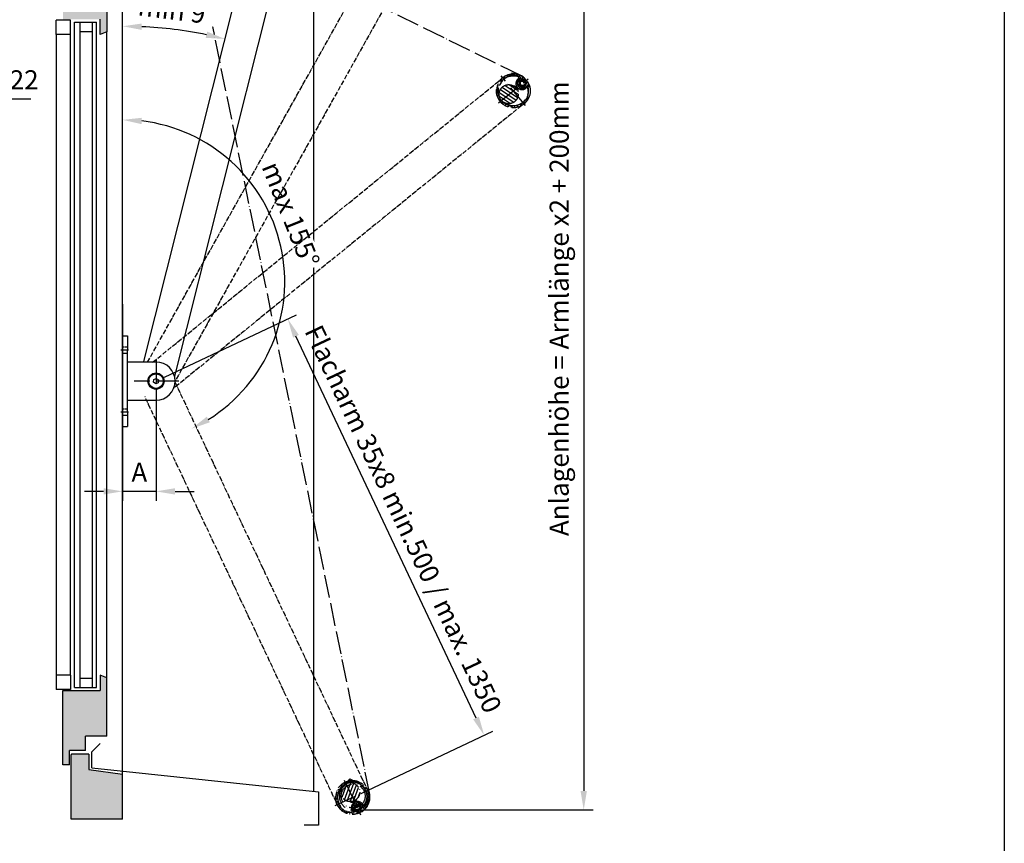
# Model space of a CAD drawing. Units: millimetres. Extents: x 8196 to 25431, y 9870 to 13696.
# Drawn here: x 24014 to 25045, y 10787 to 11650 of the extents above; entities that cross this region are included whole.
import ezdxf

# ---------------------------------------------------------------- set-up
doc = ezdxf.new("R2010")
doc.units = ezdxf.units.MM
for name, pattern in [('ACAD_ISO02W100', [15, 12, -3]), ('ACAD_ISO04W100', [30, 24, -3, 0, -3]), ('ACAD_ISO05W100', [33, 24, -3, 0, -3, 0, -3])]:
    doc.linetypes.add(name, pattern=pattern)
for name, color, linetype in [('2D-Fenster-Türen', 150, 'Continuous'), ('Storama Masslinie', 1, 'Continuous'), ('Storama Mittellinie', 8, 'ACAD_ISO04W100'), ('Storama Stoff', 72, 'ACAD_ISO04W100'), ('Storama Strich2Punk', 8, 'ACAD_ISO05W100'), ('Storama Strichlinie', 8, 'ACAD_ISO02W100'), ('Storama Volllinie', 7, 'Continuous')]:
    doc.layers.add(name, color=color, linetype=linetype)
doc.layers.add('Storama Schraffur', color=7, linetype='Continuous', lineweight=9)
doc.styles.add('ADESK2', font='isocp')
doc.dimstyles.new('MASS1_10', dxfattribs={"dimtxt": 20, "dimasz": 20, "dimexe": 10, "dimexo": 10, "dimgap": 1, "dimtad": 0, "dimdec": 1, "dimdsep": 46, "dimtxsty": 'ADESK2', "dimcen": -10, "dimclrd": 1, "dimclre": 1, "dimclrt": 256, "dimadec": 0, "dimazin": 0, "dimtfac": 1, "dimtdec": 1, "dimtmove": 0, "dimatfit": 3, "dimfxl": 1, "dimtvp": 1, "dimtolj": 1, "dimtzin": 0, "dimarcsym": 0})

# ---------------------------------------------------------------- blocks, each defined once
blk = doc.blocks.new('*D57')
at = {"layer": 'Defpoints', "color": 0, "transparency": 16777216}
for p in [(23886.3322520069, 11752.73271231697), (23908.33225200693, 11709.95584063088), (23908.33225200693, 11567.3520946891)]:
    blk.add_point(p, dxfattribs=at)
at = {"layer": 'Storama Masslinie', "color": 1, "lineweight": -2, "transparency": 16777216}
for p, q in [((23886.3322520069, 11742.73271231697), (23886.3322520069, 11557.3520946891)), ((23908.33225200693, 11699.95584063088), (23908.33225200693, 11557.3520946891)), ((23866.3322520069, 11567.3520946891), (23846.3322520069, 11567.3520946891)), ((23886.3322520069, 11567.3520946891), (23908.33225200693, 11567.3520946891)), ((23928.33225200693, 11567.3520946891), (24025.53343310929, 11567.3520946891))]:
    blk.add_line(p, q, dxfattribs=at)
at = {"layer": 'Storama Masslinie', "color": 1, "transparency": 16777216}
for points in [[(23866.3322520069, 11570.68542802243), (23866.3322520069, 11564.01876135576), (23886.3322520069, 11567.3520946891)], [(23928.33225200693, 11570.68542802243), (23928.33225200693, 11564.01876135576), (23908.33225200693, 11567.3520946891)]]:
    blk.add_solid(points, dxfattribs=at)
at = {"layer": 'Storama Masslinie', "transparency": 16777216, "insert": (23986.93284255811, 11587.35603169697), "char_height": 20, "attachment_point": 5, "style": 'ADESK2'}
blk.add_mtext('\\A1;min. 22', dxfattribs=at)
blk = doc.blocks.new('*D64')
at = {"layer": 'Defpoints', "color": 0, "transparency": 16777216}
for p in [(24294.64673083207, 11336.78761512914), (24156.6192860438, 11271.68718420079), (24362.3384244893, 10835.516691644)]:
    blk.add_point(p, dxfattribs=at)
at = {"layer": 'Storama Masslinie', "color": 1, "lineweight": -2, "transparency": 16777216}
for p, q in [((24165.66377526219, 11275.95300355684), (24303.69122005046, 11341.05343448519)), ((24491.83423056547, 10918.70610100912), (24303.17836954417, 11318.69863669236)), ((24371.38291370769, 10839.78251100005), (24509.41035849596, 10904.8829419284))]:
    blk.add_line(p, q, dxfattribs=at)
at = {"layer": 'Storama Masslinie', "color": 1, "transparency": 16777216}
for points in [[(24306.19319928363, 11320.12057647771), (24300.16353980471, 11317.27669690701), (24294.64673083207, 11336.78761512914)], [(24494.84906030493, 10920.12804079447), (24488.81940082601, 10917.28416122377), (24500.36586927757, 10900.61712257235)]]:
    blk.add_solid(points, dxfattribs=at)
at = {"layer": 'Storama Masslinie', "transparency": 16777216, "insert": (24415.5952784916, 11127.23400756284), "char_height": 20, "attachment_point": 5, "rotation": 295.25083592948147, "style": 'ADESK2'}
blk.add_mtext('\\A1;Flacharm 35x8 min.500 / max. 1350', dxfattribs=at)
blk = doc.blocks.new('*D65')
at = {"layer": 'Defpoints', "color": 0, "transparency": 16777216}
for p in [(24121.63318881339, 11867.7327123164), (24286.93786339158, 11336.73332741851), (24167.93384789173, 11277.00044028246), (24121.63318881339, 10856.96847632962), (24374.46320677289, 10837.19683048832)]:
    blk.add_point(p, dxfattribs=at)
at = {"layer": 'Storama Masslinie', "color": 1, "lineweight": -2, "transparency": 16777216}
blk.add_arc((24121.63318881339, 11375.59754584081), 169.8118456144303, 301.9065471959764, 83.24794487639767, dxfattribs=at)
at = {"layer": 'Storama Masslinie', "color": 1, "transparency": 16777216}
for points in [[(24141.40218420812, 11540.90406880373), (24141.79477558727, 11547.55916583183), (24121.63318881339, 11545.40939145525)], [(24212.97684031218, 11228.51380893547), (24209.79266157626, 11234.37089440711), (24193.81349452929, 11221.88981546352)]]:
    blk.add_solid(points, dxfattribs=at)
at = {"layer": 'Storama Masslinie', "transparency": 16777216, "insert": (24297.7866976129, 11446.29746149266), "char_height": 20, "attachment_point": 5, "rotation": 291.8682563289468, "style": 'ADESK2', "bg_fill": 3, "box_fill_scale": 1.1, "bg_fill_color": 256, "bg_fill_true_color": 13158600, "bg_fill_transparency": 0}
blk.add_mtext('\\A1;max 155°', dxfattribs=at)
blk = doc.blocks.new('*D67')
at = {"layer": 'Defpoints', "color": 0, "transparency": 16777216}
for p in [(24121.63318881339, 11362.35059432301), (24156.6192860438, 11271.68718420079), (24121.63318881339, 11156.1754365358)]:
    blk.add_point(p, dxfattribs=at)
at = {"layer": 'Storama Masslinie', "color": 1, "lineweight": -2, "transparency": 16777216}
for p, q in [((24121.63318881339, 11352.35059432301), (24121.63318881339, 11146.1754365358)), ((24156.6192860438, 11261.68718420079), (24156.6192860438, 11146.1754365358)), ((24101.63318881339, 11156.1754365358), (24081.63318881339, 11156.1754365358)), ((24156.6192860438, 11156.1754365358), (24121.63318881339, 11156.1754365358)), ((24176.6192860438, 11156.1754365358), (24196.6192860438, 11156.1754365358))]:
    blk.add_line(p, q, dxfattribs=at)
at = {"layer": 'Storama Masslinie', "color": 1, "transparency": 16777216}
for points in [[(24101.63318881339, 11159.50876986913), (24101.63318881339, 11152.84210320247), (24121.63318881339, 11156.1754365358)], [(24176.6192860438, 11159.50876986913), (24176.6192860438, 11152.84210320247), (24156.6192860438, 11156.1754365358)]]:
    blk.add_solid(points, dxfattribs=at)
at = {"layer": 'Storama Masslinie', "transparency": 16777216, "insert": (24139.12623742859, 11176.1754365358), "char_height": 20, "attachment_point": 5, "style": 'ADESK2'}
blk.add_mtext('\\A1;A', dxfattribs=at)
blk = doc.blocks.new('*D68')
at = {"layer": 'Defpoints', "color": 0, "transparency": 16777216}
for p in [(24281.67724664485, 11872.7327123164), (24363.14864492496, 10822.38357440666), (24604.63138030449, 10822.38357440666)]:
    blk.add_point(p, dxfattribs=at)
at = {"layer": 'Storama Masslinie', "color": 1, "lineweight": -2, "transparency": 16777216}
for p, q in [((24291.67724664485, 11872.7327123164), (24614.63138030449, 11872.7327123164)), ((24604.63138030449, 11852.7327123164), (24604.63138030449, 10842.38357440666)), ((24373.14864492496, 10822.38357440666), (24614.63138030449, 10822.38357440666))]:
    blk.add_line(p, q, dxfattribs=at)
at = {"layer": 'Storama Masslinie', "color": 1, "transparency": 16777216}
for points in [[(24601.29804697116, 11852.7327123164), (24607.96471363783, 11852.7327123164), (24604.63138030449, 11872.7327123164)], [(24601.29804697116, 10842.38357440666), (24607.96471363783, 10842.38357440666), (24604.63138030449, 10822.38357440666)]]:
    blk.add_solid(points, dxfattribs=at)
at = {"layer": 'Storama Masslinie', "transparency": 16777216, "insert": (24578.90256956246, 11347.55814336153), "char_height": 20, "attachment_point": 5, "rotation": 90, "style": 'ADESK2'}
blk.add_mtext('\\A1;Anlagenhöhe = Armlänge x2 + 200mm    ', dxfattribs=at)
blk = doc.blocks.new('*D72')
at = {"layer": 'Defpoints', "color": 0, "transparency": 16777216}
for p in [(24121.63318881339, 11867.7327123164), (24256.75958442874, 11740.71686865973), (24193.54837897092, 11637.52035040891), (24143.73690858158, 11292.18326409163), (24121.63318881339, 10854.94985655071)]:
    blk.add_point(p, dxfattribs=at)
at = {"layer": 'Storama Masslinie', "color": 1, "lineweight": -2, "transparency": 16777216}
blk.add_arc((24121.63318881339, 11204.46404290281), 438.9869702465203, 78.46748186338405, 87.38941062795108, dxfattribs=at)
at = {"layer": 'Storama Masslinie', "color": 1, "transparency": 16777216}
for points in [[(24141.55206658589, 11639.66295039969), (24141.70393138185, 11646.32788712319), (24121.63318881339, 11643.45101314933)], [(24210.13788495352, 11637.83848873182), (24208.65660490558, 11631.33846920385), (24228.89730351346, 11630.14463882401)]]:
    blk.add_solid(points, dxfattribs=at)
at = {"layer": 'Storama Masslinie', "transparency": 16777216, "insert": (24178.1385183938, 11659.95958249138), "char_height": 20, "attachment_point": 5, "rotation": 352.92844624566766, "style": 'ADESK2', "bg_fill": 3, "box_fill_scale": 1.1, "bg_fill_color": 256, "bg_fill_true_color": 13158600, "bg_fill_transparency": 0}
blk.add_mtext('\\A1;min 9%%d', dxfattribs=at)

msp = doc.modelspace()

# ---------------------------------------------------------------- hatches: boundary and pattern name
at = {"layer": 'Storama Schraffur'}
h = msp.add_hatch(dxfattribs=at)
h.set_pattern_fill('AR-CONC', color=256, scale=0.2)
h.set_pattern_definition([(49.99999999999999, (0, 0), (36.4369337992008, -3.187817107780617), [3.81, -41.91]), (355, (0, 0), (-7.048684284993868, 38.21136904780703), [3.048, -33.528116834]), (100.4514447, (3.0364014, -0.2656507), (29.38824941807066, 35.02355038243902), [3.23800176, -35.61804891999999]), (46.18420000000002, (0, 10.16), (54.21580817842599, -8.40846558654543), [5.714999999999999, -62.86499999999999]), (96.63555760999996, (4.517980000000001, 9.4593), (47.48082681030061, 49.48522491954431), [4.857004628, -53.427121632]), (351.1841511700001, (0, 10.16), (47.48082681299541, 49.48522491710654), [4.571993414, -50.291946384]), (21, (5.08, 7.620000000000001), (30.3228782538265, -20.45303963741752), [3.81, -41.91]), (326.0000000000001, (5.08, 7.620000000000001), (12.36040566952942, 36.83759322446385), [3.048, -33.528]), (71.45144499999999, (7.60690652, 5.91558002), (42.68328385574323, 16.38455377718105), [3.23800176, -35.61798752]), (37.50000000000001, (0, 0), (0.6177206501183634, 16.91100777463062), [0, -33.1216, 0, -34.036, 0, -33.655]), (7.499999999999999, (0, 0), (13.36393250206115, 20.0361149636239), [0, -19.4056, 0, -32.3596, 0, -12.827]), (327.5, (-11.3284, 0), (27.11811903337428, -1.145748798534689), [0, -12.7, 0, -39.624, 0, -52.578]), (317.5, (-16.4084, 0), (29.62583627720361, 5.085298206666606), [0, -16.51, 0, -26.3144, 0, -37.338])])
h.paths.add_polyline_path([(23136.61584324608, 11887.7327123164), (23082.61584324608, 11887.7327123164), (23082.61584324608, 11844.86857398954, 0.08255866437544407), (23083.3968494464, 11846.31066051208), (23085.35025837314, 11851.98377196568), (23085.82301766094, 11851.82098788845), (23083.8696087342, 11846.14787643486, -0.1101647725411529), (23082.61584324608, 11844.1077763405), (23082.61584324608, 11687.73271231641), (23097.11584324608, 11687.7327123164, 0.4142135623730951), (23097.61584324608, 11688.2327123164), (23097.61584324608, 11702.23271231641, -0.4142135623730951), (23098.11584324608, 11702.73271231641), (23117.11584324608, 11702.7327123164, 0.4142135623730951), (23117.61584324608, 11703.2327123164), (23117.61584324608, 11717.2327123164, -0.4142135623730951), (23118.11584324608, 11717.7327123164), (23136.11584324608, 11717.73271231641, 0.4142135623728578), (23136.61584324608, 11718.23271231641), (23136.61584324608, 11747.75273015849)])
h.paths.add_polyline_path([(23145.11584324608, 11728.7327123164), (23138.11584324608, 11728.7327123164), (23138.11584324608, 11713.73271231641), (23121.61584324608, 11713.73271231641), (23121.61584324608, 11698.73271231641), (23099.11584324608, 11698.73271231641), (23099.11584324608, 11637.73271231641), (23106.11584324608, 11634.8264562108), (23106.11584324608, 11650.86849358463), (23145.11584324609, 11650.86849358463)])
h.paths.add_polyline_path([(24121.63318881339, 11872.7327123164), (24067.63318881339, 11872.7327123164), (24067.63318881339, 11747.75273015847), (24067.63318881339, 11718.23271231641, 0.4142135623730951), (24068.13318881339, 11717.73271231641), (24086.63318881339, 11717.73271231641), (24086.63318881339, 11703.2327123164, 0.4142135623730951), (24087.13318881339, 11702.7327123164), (24106.63318881339, 11702.73271231641), (24106.63318881339, 11688.2327123164, 0.4142135623730951), (24107.13318881339, 11687.7327123164), (24121.63318881339, 11687.73271231641)])
h.paths.add_polyline_path([(24105.13318881339, 11698.73271231641), (24082.63318881339, 11698.73271231641), (24082.63318881339, 11713.73271231641), (24066.13318881339, 11713.73271231641), (24066.13318881339, 11728.7327123164), (24059.13318881339, 11728.7327123164), (24059.13318881338, 11650.86849358463), (24098.13318881339, 11650.86849358463), (24098.13318881339, 11634.8264562108), (24105.13318881339, 11637.73271231641)])
h.paths.add_polyline_path([(23145.11584324608, 10947.56971199673), (23106.11584324608, 10947.56971199673), (23106.11584324608, 10963.61174937056), (23099.11584324608, 10960.70549326495), (23099.11584324608, 10899.70549326495), (23121.61584324608, 10899.70549326495), (23121.61584324608, 10884.70549326497), (23138.11584324608, 10884.70549326495), (23138.11584324608, 10869.70549326495), (23145.11584324608, 10869.70549326495)])
h.paths.add_polyline_path([(23136.61584324608, 10880.20549326495, 0.4142135623730951), (23136.11584324608, 10880.70549326495), (23118.11584324608, 10880.70549326495), (23118.11584324608, 10864.80524606433), (23082.61584324608, 10859.94985655071), (23082.61584324608, 10812.70549326495), (23136.61584324608, 10812.70549326495)])
h.paths.add_polyline_path([(24105.13318881339, 10960.70549326495), (24098.13318881339, 10963.61174937056), (24098.13318881339, 10947.56971199673), (24059.13318881339, 10947.56971199673), (24059.13318881339, 10869.70549326495), (24066.13318881339, 10869.70549326495), (24066.13318881339, 10884.70549326495), (24082.63318881339, 10884.70549326497), (24082.63318881339, 10899.70549326495), (24105.13318881339, 10899.70549326495)])
h.paths.add_polyline_path([(24121.63318881339, 10859.94985655071), (24086.13318881339, 10864.80524606433), (24086.13318881339, 10880.70549326495), (24068.13318881339, 10880.70549326495, 0.4142135623730951), (24067.63318881339, 10880.20549326495), (24067.63318881339, 10812.70549326495), (24121.63318881339, 10812.70549326495)])
h.paths.add_polyline_path([(23292.33598061417, 10542.36108264678), (23287.83598061417, 10540.86108264677, -0.4142135623730951), (23288.33598061417, 10540.36108264677), (23288.33598061417, 10521.86108264679), (23303.33598061417, 10521.86108264679), (23303.33598061417, 10502.36108264677, 0.4142135623730951), (23303.83598061417, 10501.86108264677), (23317.83598061417, 10501.86108264679), (23368.33598061417, 10503.36108264677), (23317.83598061417, 10501.86108264677, -0.4142135623730951), (23318.33598061417, 10501.36108264677), (23318.33598061417, 10486.86108264677), (23229.02453516285, 10486.86108264677), (23229.02453516285, 10540.86108264679), (23287.83598061417, 10540.86108264679)])
h.paths.add_polyline_path([(23355.20019934595, 10549.36108264678), (23277.33598061417, 10549.36108264678), (23277.33598061417, 10542.36108264678), (23292.33598061417, 10542.36108264678), (23292.33598061417, 10525.86108264679), (23307.33598061417, 10525.86108264679), (23307.33598061417, 10503.36108264677), (23368.33598061417, 10503.36108264677), (23371.24223671978, 10510.36108264679), (23355.20019934595, 10510.36108264679)])
h.paths.add_polyline_path([(23859.3359806142, 10525.86108264679), (23874.3359806142, 10525.86108264679), (23874.3359806142, 10542.36108264678), (23889.3359806142, 10542.36108264678), (23889.3359806142, 10549.36108264678), (23811.47176188242, 10549.36108264678), (23811.47176188242, 10510.36108264679), (23795.42972450858, 10510.36108264679), (23798.3359806142, 10503.36108264677), (23859.3359806142, 10503.36108264677)])
at = {"layer": 'Storama Strich2Punk'}
h = msp.add_hatch(dxfattribs=at)
h.set_pattern_fill('ANSI31', color=256, scale=25.4, angle=40.89928418511889, style=0)
h.set_pattern_definition([(85.89928418511886, (22773.79927653667, 10963.21963353633), (-3.166871649518689, 0.2270439505355293), [])])
edge = h.paths.add_edge_path()
edge.add_line((24542.06161484554, 11587.57932351745), (24542.79100443032, 11588.17598792471))
edge.add_ellipse((24542.60105385891, 11588.40819210301), major_axis=(0.1899505714099009, -0.2322041783023123), ratio=1, start_angle=0, end_angle=97.6846639904676)
edge.add_ellipse((24530.86386605953, 11575.835267918), major_axis=(11.94190619123124, 12.79221937428502), ratio=1, start_angle=4.361903563149963e-13, end_angle=344.6306720191072)
edge.add_ellipse((24545.5136292872, 11584.84772803571), major_axis=(0.2555191260639586, 0.1571940718205093), ratio=1, start_angle=0, end_angle=97.68466399043517)
edge.add_line((24545.32367871579, 11585.07993221401), (24544.594289131, 11584.48326780675))
edge.add_ellipse((24544.78423970241, 11584.25106362845), major_axis=(-0.1899505714099047, 0.2322041783023135), ratio=1, start_angle=0, end_angle=57.66397400244192)
edge.add_ellipse((24540.51581973763, 11583.73088000294), major_axis=(3.970623223053231, 0.4838917446602776), ratio=1, start_angle=64.67205199511619, end_angle=360.00000000000074, ccw=False)
edge.add_ellipse((24541.87166427413, 11587.81152769575), major_axis=(-0.09459380487188486, -0.2846963506612911), ratio=1, start_angle=0, end_angle=57.66397400244497)
edge = h.paths.add_edge_path(flags=0)
edge.add_ellipse((24540.51581973763, 11583.73088000294), major_axis=(-1.509273942077646, 5.288864922435193), ratio=1, start_angle=0, end_angle=226.7144409719626)
edge.add_ellipse((24545.66708107615, 11581.06545196559), major_axis=(-0.2664445519924601, 0.1378669674488395), ratio=1, start_angle=226.8175275930284, end_angle=360.0000000000253, ccw=False)
edge.add_ellipse((24530.86386605953, 11575.835267918), major_axis=(15.0860789978296, 5.330123870159649), ratio=1, start_angle=196.7211766116706, end_angle=360.00000000000006, ccw=False)
edge.add_ellipse((24530.86386605953, 11575.835267918), major_axis=(-12.91462856703832, -9.445229958843663), ratio=1, start_angle=202.929327230298, end_angle=359.9999999999997, ccw=False)
edge.add_ellipse((24538.92422176235, 11589.30822846659), major_axis=(0.1540195357226249, 0.2574451060241515), ratio=1, start_angle=226.8175275930305, end_angle=359.99999999999795, ccw=False)
h = msp.add_hatch(dxfattribs=at)
h.set_pattern_fill('ANSI31', color=256, scale=25.4, angle=100.8992841851189, style=0)
h.set_pattern_definition([(145.8992841851187, (22773.79927653667, 10963.21963353633), (-1.78006165369869, -2.629069323740149), [])])
edge = h.paths.add_edge_path()
edge.add_ellipse((24526.02088034689, 11572.29330668343), major_axis=(-9.296101597176007, 3.685443676815851), ratio=1, start_angle=8.905553108097853e-14, end_angle=57.80608013806135)
edge.add_ellipse((24526.02088034689, 11572.29330668343), major_axis=(-8.071642854399032, -5.903268724277183), ratio=1, start_angle=3.498610149609867e-14, end_angle=302.1939198619388)

# ---------------------------------------------------------------- linework, layer by layer
at = {"layer": '2D-Fenster-Türen'}
for p, q in [((24052.13318881339, 11634.8264562108), (24052.13318881339, 11649.8264562108)), ((24067.13318881339, 11649.8264562108), (24052.13318881339, 11649.8264562108)), ((24067.13318881339, 11634.8264562108), (24067.13318881339, 11649.8264562108)), ((24071.13318881339, 10950.56971199673), (24071.13318881339, 11647.86849358463)), ((24071.13318881339, 11647.86849358463), (24094.13318881339, 11647.86849358463)), ((24077.13318881346, 10950.56971199673), (24077.13318881338, 11647.86849358463)), ((24090.13318881339, 10950.56971199673), (24090.13318881339, 11647.86849358463)), ((24094.13318881338, 10950.56971199673), (24094.13318881339, 11647.86849358463)), ((24052.13318881339, 11634.8264562108), (24052.13318881339, 10963.61174937056)), ((24067.13318881339, 11634.8264562108), (24052.13318881339, 11634.8264562108)), ((24067.13318881339, 10963.61174937056), (24067.13318881339, 11634.8264562108)), ((24077.13318881338, 11637.86849358463), (24090.13318881339, 11637.86849358463)), ((24052.13318881339, 10963.61174937056), (24052.13318881339, 10948.61174937056)), ((24067.13318881339, 10963.61174937056), (24052.13318881339, 10963.61174937056)), ((24067.13318881339, 10963.61174937056), (24067.13318881339, 10948.61174937056)), ((24077.13318881339, 10960.56971199673), (24090.13318881339, 10960.56971199673)), ((24067.13318881339, 10948.61174937056), (24052.13318881339, 10948.61174937056)), ((24071.13318881339, 10950.56971199673), (24094.13318881339, 10950.56971199673))]:
    msp.add_line(p, q, dxfattribs=at)
at = {"layer": 'Storama Stoff'}
for p, q in [((24380.61197738195, 10838.4952489825), (24186.76747593236, 11786.28616992728)), ((24539.35768608531, 11591.59495979026), (24202.55352833472, 11757.03210450726)), ((24359.65549297144, 10855.05079459659), (24352.15973477574, 10846.34369352496)), ((24359.65549297144, 10855.05079459659), (24369.84574967913, 10849.7443204158))]:
    msp.add_line(p, q, dxfattribs=at)
for centre, radius, start, end in [((24540.6270482644, 11583.7398147655), 3.48353663625339, 81.21389671657391, 310.8386253070639), ((24536.79896876305, 11584.88466736805), 7.181577732426448, 328.2378836923391, 69.1275336107021), ((24541.40521056629, 11588.95425645807), 1.788787968672361, 262.0933266442368, 340.2686944615583), ((24363.14864492496, 10836.88357440666), 14.5, 139.2755392060755, 62.49220448247041), ((24367.79431652198, 10824.2327509308), 3.562870002421238, 335.8219314969018, 259.1964184405375), ((24369.70611414025, 10829.63889235284), 9.271939809916258, 253.8460504448497, 290.2301019867923), ((24371.91112628063, 10821.86485867972), 1.25555271209287, 133.6398301162651, 266.0596267453201)]:
    msp.add_arc(centre, radius, start, end, dxfattribs=at)
at = {"layer": 'Storama Strich2Punk'}
for p, q in [((24533.25742409303, 11593.63610653579), (24528.97939751272, 11594.19066984551)), ((24515.34309550419, 11563.22155786234), (24546.38463661488, 11588.44897797367)), ((24543.4775761152, 11560.31449736266), (24518.25015600387, 11591.35603847335)), ((24542.06161484554, 11587.57932351745), (24542.79100443032, 11588.17598792471)), ((24545.32367871579, 11585.07993221401), (24544.594289131, 11584.48326780675)), ((24367.85293906304, 10819.26430323441), (24367.44822233395, 10820.11531554365)), ((24371.06053264775, 10821.83322537738), (24371.46524937684, 10820.98221306813))]:
    msp.add_line(p, q, dxfattribs=at)
for centre, radius in [((24530.86386605953, 11575.835267918), 17.75000000000073), ((24526.02088034689, 11572.29330668343), 10.00000000000003), ((24540.56434765662, 11583.71883670279), 3), ((24540.56434765662, 11583.71883670279), 2.386549999999999), ((24363.14864492496, 10836.88357440666), 12.49999999999999), ((24367.67069868436, 10824.21108012101), 2.999999999999999), ((24367.67069868436, 10824.21108012101), 2.386549999999999)]:
    msp.add_circle(centre, radius, dxfattribs=at)
for centre, radius, start, end in [((24530.86386605953, 11575.835267918), 17.49999999999994, 46.9689467909569, 31.59961880990173), ((24530.86386605953, 11575.835267918), 15.99999999999994, 59.10953472152904, 19.45903087947218), ((24530.86386605953, 11575.835267918), 15.50000000000063, 70.83120872910986, 197.5465080790854), ((24532.07759234348, 11589.78255684839), 2.000000000000083, 40.97788850980225, 129.0751398578917), ((24540.00934251365, 11583.51644861161), 6.443210473767091, 126.0891118074374, 313.9639165601388), ((24540.51581973763, 11583.73088000294), 5.499999999999981, 105.9270623144901, 332.6415032864227), ((24535.62497297139, 11589.53132066958), 1.000000000000042, 306.0891118074374, 70.83120872910986), ((24540.51581973763, 11583.73088000294), 3.999999999999985, 71.62030879804702, 6.948256802883982), ((24538.92422176235, 11589.30822846659), 0.2999999999999978, 285.9270623144901, 59.10953472152904), ((24541.87166427413, 11587.81152769575), 0.2999999999999939, 251.620308798047, 309.284282800486), ((24542.60105385891, 11588.40819210301), 0.2999999999999984, 309.284282800486, 46.9689467909569), ((24544.78423970241, 11584.25106362845), 0.3000000000000015, 129.2842828004861, 186.948256802884), ((24545.5136292872, 11584.84772803571), 0.2999999999999996, 31.59961880990173, 129.2842828004861), ((24516.91657712914, 11577.04899420196), 2.000000000000086, 130.9778885097549, 219.0751398578716), ((24530.86386605953, 11575.835267918), 15.50000000000063, 234.8139069032127, 9.221819638397228), ((24530.86386605953, 11575.835267918), 5.000000000000205, 346.721809364548, 85.63860561762803), ((24530.86386605952, 11575.835267918), 4.079825000000199, 21.47850144117739, 50.8819135410293), ((24545.17645800835, 11578.15899589402), 1.000000000000044, 9.221819638397228, 133.9639165601388), ((24545.66708107615, 11581.06545196559), 0.3000000000000022, 19.45903087947218, 152.6415032864227), ((24544.81115498991, 11574.62154163405), 2.000000000000081, 310.9778885097548, 39.07513985787156), ((24529.65013977557, 11561.88797898762), 2.000000000000084, 220.9778885098023, 309.0751398578917), ((24367.60705124179, 10824.79839660404), 6.44321047376709, 22.23923192206767, 210.1140366747077), ((24367.69400839593, 10824.25531424072), 5.49999999999998, 2.077182429029358, 228.7916234011294), ((24375.5896731116, 10830.99956756446), 2.000000000000083, 297.1280086243208, 25.22525997240029), ((24357.82130040976, 10822.2654430217), 2.00000000000008, 207.1280086243209, 295.2252599723791), ((24361.16846181673, 10821.06396915497), 1.000000000000043, 265.3719397530083, 30.11403667470774), ((24367.69400839593, 10824.25531424072), 3.999999999999984, 327.7704289126563, 263.0983769176262), ((24363.87297155368, 10819.89186635514), 0.3000000000000022, 275.6091509940335, 48.79162340112937), ((24367.17729906041, 10819.98647230612), 0.3000000000000015, 25.43440291510876, 83.09837691762623), ((24367.5820157895, 10819.13545999688), 0.2999999999999995, 287.7497389245408, 25.43440291510876), ((24371.33145592128, 10821.96206861491), 0.2999999999999938, 147.7704289126563, 205.4344029151088), ((24371.73617265037, 10821.11105630567), 0.2999999999999984, 205.4344029151088, 303.1190669053734), ((24373.49019725994, 10824.46553948361), 0.2999999999999977, 182.0771824290293, 315.2596548360604), ((24374.49657357189, 10827.61546320244), 1.000000000000042, 202.2392319220677, 326.9813288435861)]:
    msp.add_arc(centre, radius, start, end, dxfattribs=at)
at = {"layer": 'Storama Volllinie', "linetype": 'Continuous'}
for p, q in [((24321.63323822055, 11930.77161539748), (24321.63323822055, 10841.97803271762)), ((24121.63318881339, 10859.94985655071), (24121.63318881339, 11872.7327123164)), ((24105.13318881339, 11698.73271231641), (24105.13318881339, 11637.73271231641)), ((24098.13318881339, 11634.8264562108), (24098.13318881339, 11650.86849358463)), ((24105.13318881339, 11637.73271231641), (24098.13318881339, 11634.8264562108)), ((24105.13318881339, 10960.70549326495), (24105.13318881339, 11637.73271231641)), ((24098.13318881339, 10963.61174937056), (24098.13318881339, 10947.56971199673)), ((24105.13318881339, 10960.70549326495), (24098.13318881339, 10963.61174937056)), ((24105.13318881339, 10899.70549326495), (24105.13318881339, 10960.70549326495)), ((24059.13318881339, 10947.56971199673), (24098.13318881339, 10947.56971199673)), ((24059.13318881339, 10869.70549326495), (24059.13318881339, 10947.56971199673)), ((24082.63318881339, 10884.70549326497), (24082.63318881339, 10899.70549326495)), ((24105.13318881339, 10899.70549326495), (24082.63318881339, 10899.70549326495)), ((24089.43843111898, 10883.44613745619), (24098.04861501614, 10892.05632135339)), ((24082.63318881339, 10884.70549326497), (24066.13318881339, 10884.70549326495)), ((24066.13318881339, 10869.70549326495), (24066.13318881339, 10884.70549326495)), ((24089.43843111898, 10866.37180277759), (24089.43843111898, 10883.44613745619)), ((24067.63318881339, 10812.70549326495), (24067.63318881339, 10880.20549326495)), ((24086.13318881339, 10880.70549326495), (24068.13318881339, 10880.70549326495)), ((24086.13318881339, 10880.70549326495), (24086.13318881339, 10864.80524606433)), ((24066.13318881339, 10869.70549326495), (24059.13318881339, 10869.70549326495)), ((24086.13318881339, 10864.80524606433), (24121.63318881339, 10859.94985655071)), ((24089.43843111898, 10866.37180277759), (24326.63323822055, 10841.4527459904)), ((24121.63318881339, 10812.70549326495), (24121.63318881339, 10859.94985655071)), ((24326.63323822055, 10841.4527459904), (24326.63323822055, 10806.4527459904)), ((24121.63318881339, 10812.70549326495), (24067.63318881339, 10812.70549326495)), ((24326.63323822055, 10806.4527459904), (24311.63323822055, 10806.4527459904))]:
    msp.add_line(p, q, dxfattribs=at)
msp.add_arc((24068.13318881339, 10880.20549326495), 0.5, 90, 180, dxfattribs=at)

# ---------------------------------------------------------------- dimensions: what is measured, and where the dimension line sits
at = {"layer": 'Storama Masslinie'}
dim = msp.add_linear_dim(base=(23908.33225200693, 11567.3520946891), p1=(23886.3322520069, 11752.73271231697), p2=(23908.33225200693, 11709.95584063088), text='min. <>', dimstyle='MASS1_10', dxfattribs=at)
dim.commit()
dim.dimension.update_dxf_attribs({"geometry": '*D57', "text_midpoint": (23986.93284255811, 11587.35603169697)})
dim = msp.add_linear_dim(base=(24294.64673083207, 11336.78761512914), p1=(24362.3384244893, 10835.516691644), p2=(24156.6192860438, 11271.68718420079), angle=115.25083592948171, text='Flacharm 35x8 min.500 / max. 1350', dimstyle='MASS1_10', dxfattribs=at)
dim.commit()
dim.dimension.update_dxf_attribs({"geometry": '*D64', "text_midpoint": (24397.50630005482, 11118.70236885075), "dimtype": 161})

# ---------------------------------------------------------------- next in the draw order: dimensions: what is measured, and where the dimension line sits
dim = msp.add_angular_dim_2l(base=(24286.93786339158, 11336.73332741851), line1=((24121.63318881339, 10856.96847632962), (24121.63318881339, 11867.7327123164)), line2=((24167.93384789173, 11277.00044028246), (24374.46320677289, 10837.19683048832)), text='max <>', dimstyle='MASS1_10', override={"dimtfill": 1}, dxfattribs=at)
dim.commit()
dim.dimension.update_dxf_attribs({"geometry": '*D65', "text_midpoint": (24279.22584244295, 11438.84798799716), "dimtype": 162})

# ---------------------------------------------------------------- next in the draw order: hatches: boundary and pattern name
at = {"layer": 'Storama Strich2Punk'}
h = msp.add_hatch(dxfattribs=at)
h.set_pattern_fill('ANSI31', color=256, scale=25.39999999999999, angle=144.7491640705191, style=0)
h.set_pattern_definition([(189.7491640705191, (23412.67819968934, 11079.65858659492), (0.5376390213743791, -3.12914833184616), [])])
edge = h.paths.add_edge_path()
edge.add_line((24371.06053264775, 10821.83322537738), (24371.46524937684, 10820.98221306814))
edge.add_ellipse((24371.73617265037, 10821.11105630567), major_axis=(-0.2709232735351113, -0.1288432375292518), ratio=1, start_angle=0, end_angle=97.6846639904676)
edge.add_ellipse((24362.3384244893, 10835.516691644), major_axis=(9.561662373185538, -14.65689641981576), ratio=1, start_angle=4.361903563149963e-13, end_angle=344.6306720191072)
edge.add_ellipse((24367.5820157895, 10819.13545999688), major_axis=(0.0914579877942172, -0.2857191566357311), ratio=1, start_angle=0, end_angle=97.68466399043517)
edge.add_line((24367.85293906304, 10819.26430323441), (24367.44822233394, 10820.11531554366))
edge.add_ellipse((24367.17729906041, 10819.98647230612), major_axis=(0.2709232735351135, 0.1288432375292552), ratio=1, start_angle=0, end_angle=57.66397400244192)
edge.add_ellipse((24367.69400839593, 10824.25531424072), major_axis=(-0.4806598469970219, -3.97101575311466), ratio=1, start_angle=64.67205199511619, end_angle=360.00000000000074, ccw=False)
edge.add_ellipse((24371.33145592128, 10821.96206861491), major_axis=(-0.2537754087453378, 0.1599938808709062), ratio=1, start_angle=0, end_angle=57.66397400244497)
edge = h.paths.add_edge_path(flags=0)
edge.add_ellipse((24367.69400839593, 10824.25531424072), major_axis=(5.496385991731831, 0.1993515234306434), ratio=1, start_angle=0, end_angle=226.7144409719626)
edge.add_ellipse((24363.87297155368, 10819.89186635514), major_axis=(0.1976398366682214, 0.2256955802884958), ratio=1, start_angle=226.8175275930284, end_angle=360.0000000000253, ccw=False)
edge.add_ellipse((24362.3384244893, 10835.516691644), major_axis=(1.563869619750787, -15.92338882940505), ratio=1, start_angle=196.7211766116706, end_angle=360.00000000000006, ccw=False)
edge.add_ellipse((24362.3384244893, 10835.516691644), major_axis=(-6.079133363000917, 14.80013978159832), ratio=1, start_angle=202.929327230298, end_angle=359.9999999999997, ccw=False)
edge.add_ellipse((24373.49019725994, 10824.46553948361), major_axis=(0.2130911994389969, -0.2111685126188305), ratio=1, start_angle=226.8175275930305, end_angle=359.99999999999795, ccw=False)
h = msp.add_hatch(dxfattribs=at)
h.set_pattern_fill('ANSI31', color=256, scale=25.39999999999999, angle=204.7491640705191, style=0)
h.set_pattern_definition([(249.7491640705189, (23412.67819968934, 11079.65858659492), (2.978741458275662, -1.098965115347063), [])])
edge = h.paths.add_edge_path()
edge.add_ellipse((24360.05874947818, 10841.0667440621), major_axis=(5.803583715420982, 8.143611978606337), ratio=1, start_angle=8.905553108097853e-14, end_angle=57.80608013806135)
edge.add_ellipse((24360.05874947818, 10841.0667440621), major_axis=(-3.799458351875449, 9.250087363499006), ratio=1, start_angle=3.498610149609867e-14, end_angle=302.1939198619388)

# ---------------------------------------------------------------- next in the draw order: linework, layer by layer
at = {"layer": 'Storama Mittellinie'}
for p, q in [((24127.71024240237, 11304.18718420079), (24119.79712577998, 11304.18718420079)), ((24156.6192860438, 11294.18718420079), (24156.6192860438, 11249.18718420079)), ((24180.37117549663, 11271.68718420079), (24133.82336221984, 11271.68718420079)), ((24127.71024240237, 11239.18718420079), (24119.79712577998, 11239.18718420079))]:
    msp.add_line(p, q, dxfattribs=at)
at = {"layer": 'Storama Stoff'}
msp.add_arc((24361.49897964537, 10836.41107062529), 19.2262966247568, 306.4149678151149, 6.22323409030503, dxfattribs=at)
at = {"layer": 'Storama Strich2Punk', "ltscale": 0.2}
for p, q in [((24147.76194986153, 11291.68718420079), (24375.52418109562, 11698.41610422687)), ((24406.06208254727, 11681.31532719979), (24176.61902424342, 11271.58485166942)), ((24153.09625048024, 11291.37444455915), (24517.52313302298, 11587.54369830159)), ((24539.59712562039, 11560.38234982973), (24175.17024307765, 11264.2130960873)), ((24176.57750400696, 11270.39507904445), (24376.8999356636, 10845.66680949162)), ((24345.24422339924, 10830.73644174544), (24144.9217917426, 11255.46471129827))]:
    msp.add_line(p, q, dxfattribs=at)
at = {"layer": 'Storama Strich2Punk'}
for p, q in [((24353.8067857772, 10853.60567008077), (24370.8700632014, 10817.42771320721)), ((24344.24944605253, 10826.9850529319), (24380.42740292609, 10844.04833035609)), ((24379.04875895239, 10828.93157982356), (24380.61126792204, 10832.95247743554))]:
    msp.add_line(p, q, dxfattribs=at)
for centre, radius in [((24362.3384244893, 10835.516691644), 17.75000000000073), ((24360.05874947818, 10841.0667440621), 10.00000000000002)]:
    msp.add_circle(centre, radius, dxfattribs=at)
for centre, radius, start, end in [((24362.3384244893, 10835.516691644), 17.49999999999994, 303.1190669053734, 287.7497389245408), ((24362.3384244893, 10835.516691644), 15.99999999999994, 315.2596548360604, 275.6091509940335), ((24362.3384244893, 10835.516691644), 15.50000000000063, 326.9813288435861, 93.69662819383102), ((24366.85554856884, 10848.7679402663), 2.000000000000086, 27.12800862432092, 115.2252599723791), ((24362.3384244893, 10835.516691644), 15.50000000000063, 130.9640270177169, 265.3719397530083), ((24349.087175867, 10840.03381572354), 2.000000000000083, 117.1280086243208, 205.2252599724003), ((24362.3384244893, 10835.516691644), 5.000000000000204, 242.8719294792778, 341.7887257322249), ((24362.33842448929, 10835.51669164401), 4.079825000000199, 277.6286215556389, 307.0320336556107)]:
    msp.add_arc(centre, radius, start, end, dxfattribs=at)
at = {"layer": 'Storama Strichlinie', "ltscale": 0.15}
for p, q in [((24121.6192860438, 11307.68718420079), (24126.6192860438, 11307.68718420079)), ((24126.6192860438, 11300.6871842008), (24121.6192860438, 11300.68718420079)), ((24121.6192860438, 11242.68718420079), (24126.6192860438, 11242.6871842008)), ((24126.6192860438, 11235.68718420079), (24121.6192860438, 11235.68718420079))]:
    msp.add_line(p, q, dxfattribs=at)
at = {"layer": 'Storama Volllinie'}
for p, q in [((24143.73690858158, 11292.18326409163), (24256.75958442874, 11740.71686865973)), ((24290.69868027223, 11732.16480614089), (24175.95469080206, 11276.80012101189)), ((24121.6192860438, 11319.18718420079), (24126.6192860438, 11319.18718420079)), ((24121.6192860438, 11304.18718420079), (24121.6192860438, 11319.18718420079)), ((24126.6192860438, 11319.18718420079), (24126.6192860438, 11304.18718420079)), ((24121.6192860438, 11304.18718420079), (24121.6192860438, 11239.18718420079)), ((24126.6192860438, 11239.18718420079), (24126.6192860438, 11304.18718420079)), ((24156.6192860438, 11291.68718420079), (24126.6192860438, 11291.68718420079)), ((24153.99790910882, 11270.47816960285), (24154.26156022094, 11273.35285592042)), ((24154.26156022094, 11273.35285592042), (24156.88293715593, 11274.56187051836)), ((24156.88293715593, 11274.56187051836), (24159.24066297879, 11272.89619879874)), ((24159.24066297879, 11272.89619879874), (24158.97701186666, 11270.02151248117)), ((24156.35563493168, 11268.81249788323), (24153.99790910882, 11270.47816960285)), ((24158.97701186666, 11270.02151248117), (24156.35563493168, 11268.81249788323)), ((24126.6192860438, 11251.68718420079), (24156.6192860438, 11251.68718420079)), ((24121.6192860438, 11224.18718420079), (24121.6192860438, 11239.18718420079)), ((24126.6192860438, 11239.18718420079), (24126.6192860438, 11224.18718420079)), ((24121.6192860438, 11224.18718420079), (24126.6192860438, 11224.18718420079))]:
    msp.add_line(p, q, dxfattribs=at)
for radius in [8.5, 7.620000000000008]:
    msp.add_circle((24156.6192860438, 11271.68718420079), radius, dxfattribs=at)
msp.add_arc((24156.6192860438, 11271.68718420079), 20, 270, 90, dxfattribs=at)

# ---------------------------------------------------------------- next in the draw order: dimensions: what is measured, and where the dimension line sits
at = {"layer": 'Storama Masslinie'}
dim = msp.add_linear_dim(base=(24604.63138030449, 10822.38357440666), p1=(24281.67724664485, 11872.7327123164), p2=(24363.14864492496, 10822.38357440666), angle=90, text='Anlagenhöhe = Armlänge x2 + 200mm    ', dimstyle='MASS1_10', dxfattribs=at)
dim.commit()
dim.dimension.update_dxf_attribs({"geometry": '*D68', "text_midpoint": (24604.63138030449, 11347.55814336153), "dimtype": 160})
dim = msp.add_linear_dim(base=(24121.63318881339, 11156.1754365358), p1=(24156.6192860438, 11271.68718420079), p2=(24121.63318881339, 11362.35059432301), angle=180, text='A', dimstyle='MASS1_10', dxfattribs=at)
dim.commit()
dim.dimension.update_dxf_attribs({"geometry": '*D67', "text_midpoint": (24139.12623742859, 11176.1754365358)})

# ---------------------------------------------------------------- next in the draw order: dimensions: what is measured, and where the dimension line sits
dim = msp.add_angular_dim_2l(base=(24193.54837897092, 11637.52035040891), line1=((24143.73690858158, 11292.18326409163), (24256.75958442874, 11740.71686865973)), line2=((24121.63318881339, 10854.94985655071), (24121.63318881339, 11867.7327123164)), text='min 9%%d', dimstyle='MASS1_10', override={"dimtfill": 1}, dxfattribs=at)
dim.commit()
dim.dimension.update_dxf_attribs({"geometry": '*D72', "text_midpoint": (24178.1385183938, 11659.95958249138)})

# ---------------------------------------------------------------- next in the draw order: linework, layer by layer
at = {"layer": 'Storama Volllinie'}
msp.add_lwpolyline([(22152.68372831717, 12990.44469031575), (25045.1672501766, 12990.44469031575), (25045.1672501766, 9869.554259405899), (22152.68372831717, 9869.554259405899)], close=True, dxfattribs=at)

doc.saveas('drawing.dxf')
